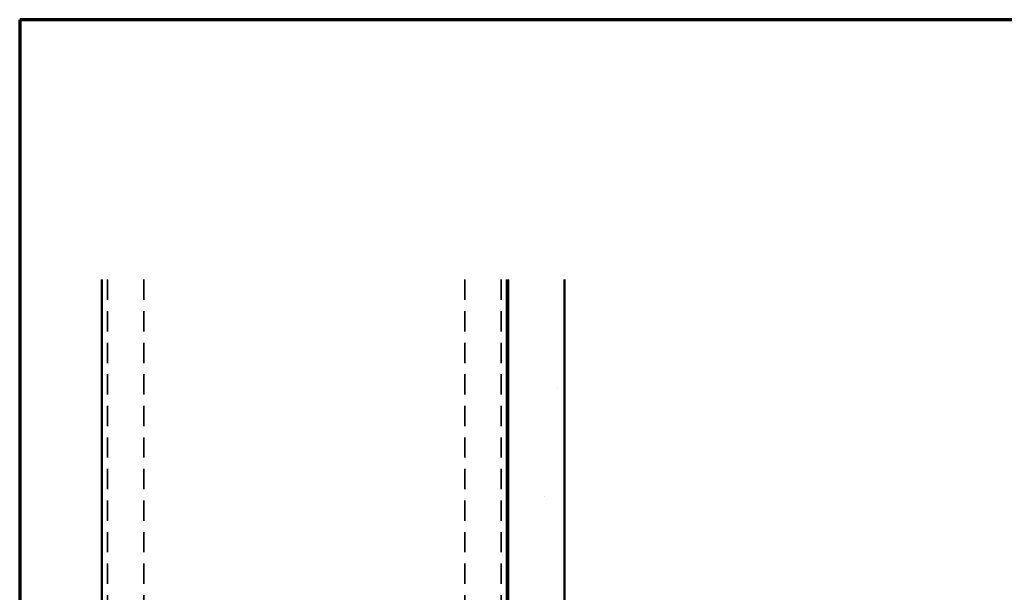
# Model space of a CAD drawing. Units: inches. Extents: x 0 to 57, y -144 to 22.
# Drawn here: x 0 to 9, y 6 to 11 of the extents above; entities that cross this region are included whole.
import ezdxf

# ---------------------------------------------------------------- set-up
doc = ezdxf.new("R2010")
doc.units = ezdxf.units.IN
doc.header["$MEASUREMENT"] = 0
doc.linetypes.add('DASHED', pattern=[0.2067, 0.1654, -0.0413])
doc.layers.get('0').update_dxf_attribs({"lineweight": 13})
for name, color, linetype, lineweight in [('Border (ANSI)', 7, 'Continuous', 70), ('Hatch (ANSI)', 7, 'Continuous', 18), ('Hidden (ANSI)', 7, 'DASHED', 35), ('Visible (ANSI)', 7, 'Continuous', 50)]:
    doc.layers.add(name, color=color, linetype=linetype, lineweight=lineweight)

# ---------------------------------------------------------------- blocks, each defined once
blk = doc.blocks.new('Borders ATAS A Border')
at = {"layer": 'Border (ANSI)'}
for p, q in [((16.7, 10.7), (0.3, 10.7)), ((0.3, 10.7), (0.3, 0.3))]:
    blk.add_line(p, q, dxfattribs=at)

msp = doc.modelspace()

# ---------------------------------------------------------------- hatches: boundary and pattern name
at = {"layer": 'Hatch (ANSI)', "true_color": 0x808080}
h = msp.add_hatch(dxfattribs=at)
h.set_pattern_fill('AR-SAND', color=8, angle=45, style=0, pattern_type=2)
h.paths.add_polyline_path([(4.639318, 8.3901), (5.139318, 8.3901), (5.139318, 1.629285), (4.639318, 1.629285)])

# ---------------------------------------------------------------- linework, layer by layer
at = {"layer": 'Hidden (ANSI)', "color": 8, "ltscale": 1.090278, "true_color": 0x808080}
for p, q in [((1.079318, 8.3901), (1.079318, 1.629285)), ((1.404318, 8.3901), (1.404318, 1.629285)), ((4.254318, 8.3901), (4.254318, 1.629285)), ((4.579318, 8.3901), (4.579318, 1.629285))]:
    msp.add_line(p, q, dxfattribs=at)
at = {"layer": 'Visible (ANSI)', "color": 8, "true_color": 0x808080}
for p, q in [((1.029318, 8.3901), (1.029318, 1.629285)), ((4.629318, 8.3901), (4.629318, 1.629285)), ((4.639318, 1.629285), (4.639318, 8.3901)), ((5.139318, 8.3901), (5.139318, 1.629285))]:
    msp.add_line(p, q, dxfattribs=at)

# ---------------------------------------------------------------- block references
msp.add_blockref('Borders ATAS A Border', (0, 0))

doc.saveas('drawing.dxf')
